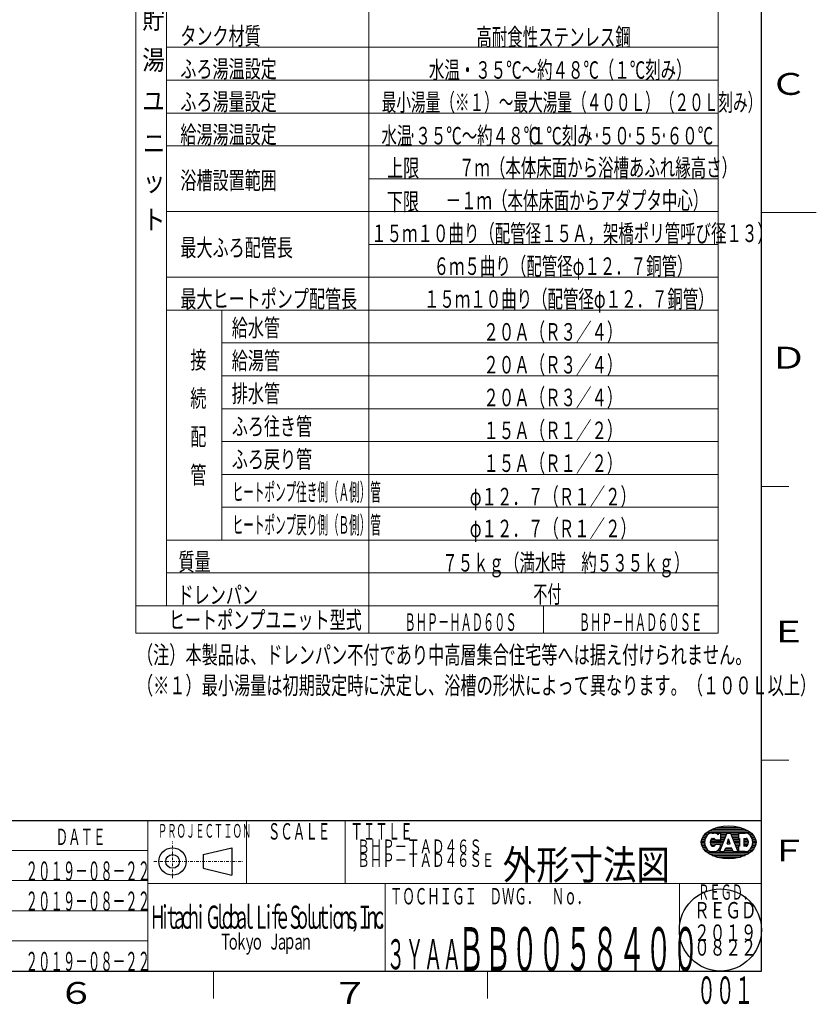
# Model space of a CAD drawing. Extents: x 0 to 420, y 0 to 297.
# Drawn here: x 275 to 420, y 4 to 184 of the extents above; entities that cross this region are included whole.
import ezdxf

# ---------------------------------------------------------------- set-up
doc = ezdxf.new("R2010")
doc.units = 0
doc.linetypes.add('DASHDOT', pattern=[1, 0.5, -0.25, 0, -0.25])
for name, color, linetype in [('M5', 7, 'CONTINUOUS'), ('M6', 3, 'CONTINUOUS'), ('M69', 7, 'CONTINUOUS'), ('M73', 7, 'CONTINUOUS'), ('M74', 7, 'CONTINUOUS'), ('M75', 7, 'CONTINUOUS'), ('M79', 7, 'CONTINUOUS')]:
    doc.layers.add(name, color=color, linetype=linetype)
doc.styles.get("Standard").update_dxf_attribs({"font": 'txt', "bigfont": 'BIGFONT'})

msp = doc.modelspace()

# ---------------------------------------------------------------- linework, layer by layer
at = {"layer": 'M5', "linetype": 'CONTINUOUS', "lineweight": 13}
for p, q in [((295.781909, 272.293437), (295.781909, 71.692836)), ((338.303194, 71.692836), (338.303194, 272.293437)), ((402.060502, 272.293437), (402.060502, 71.692836)), ((301.381909, 264.693437), (301.381909, 76.692836)), ((402.060502, 178.692837), (301.381909, 178.692837)), ((402.060502, 172.692837), (301.381909, 172.692837)), ((402.060502, 166.692837), (301.381909, 166.692837)), ((402.060502, 160.692837), (301.381909, 160.692837)), ((402.060502, 154.692837), (338.303194, 154.692837)), ((402.060502, 148.692837), (301.381909, 148.692837)), ((402.060502, 142.692837), (338.303194, 142.692837)), ((402.060502, 136.692837), (301.381909, 136.692837)), ((402.060502, 130.692837), (301.381909, 130.692837)), ((311.493909, 130.692837), (311.493909, 88.692836)), ((402.060502, 124.692837), (311.493909, 124.692837)), ((402.060502, 118.692837), (311.419171, 118.692837)), ((402.060502, 112.692837), (311.493909, 112.692837)), ((402.060502, 106.692837), (311.493909, 106.692837)), ((402.060502, 100.692836), (311.493909, 100.692836)), ((402.060502, 94.692836), (311.493909, 94.692836)), ((402.060502, 88.692836), (301.381909, 88.692836)), ((402.060502, 82.692836), (301.381909, 82.692836)), ((338.303194, 82.692836), (301.381909, 82.692836)), ((402.060503, 76.692836), (295.78191, 76.692836)), ((370.181848, 76.692836), (370.181848, 71.692836)), ((402.060502, 71.692836), (295.781909, 71.692836))]:
    msp.add_line(p, q, dxfattribs=at)
at = {"layer": 'M74', "linetype": 'CONTINUOUS', "lineweight": 25}
msp.add_circle((402.5, 17.5), 7.5, dxfattribs=at)
at = {"layer": 'M79', "color": 7, "linetype": 'CONTINUOUS', "lineweight": 25}
for p, q in [((410, 10), (410, 287)), ((240, 37.5), (410, 37.5)), ((401.820551, 36.2), (406.179449, 36.2)), ((399.230304, 34.4), (399.820116, 34.4)), ((399.417424, 34.7), (400.012957, 34.7)), ((399.669873, 35), (400.327658, 35)), ((400, 35.3), (408, 35.3)), ((400.429286, 35.6), (407.570714, 35.6)), ((400.990983, 35.2), (401.3, 35.2)), ((400.990983, 34.2), (401.3, 34.2)), ((401, 35.9), (407, 35.9)), ((401.963325, 35), (402.1, 35)), ((402.1, 35.2), (402.1, 34.894427)), ((402.1, 35.2), (402.5, 35.2)), ((403.65, 35.2), (402.317588, 31.8)), ((402.5, 35.2), (402.5, 33.9)), ((402.5, 35), (403.571623, 35)), ((402.5, 34.7), (403.454057, 34.7)), ((402.5, 34.4), (403.336491, 34.4)), ((403.65, 35.2), (404.35, 35.2)), ((404.35, 35.2), (405.682412, 31.8)), ((404.428377, 35), (405.8, 35)), ((404.545943, 34.7), (405.8, 34.7)), ((404.663509, 34.4), (405.8, 34.4)), ((405.8, 35.2), (407.009017, 35.2)), ((405.8, 35.2), (405.8, 34.2)), ((405.8, 34.2), (406, 34.2)), ((406, 34.2), (406, 32.8)), ((406.8, 34.2), (406.8, 32.8)), ((406.8, 34.2), (407.209017, 34.2)), ((407.672342, 35), (408.330127, 35)), ((407.987043, 34.7), (408.582576, 34.7)), ((408.179884, 34.4), (408.769696, 34.4)), ((308.078572, 31.251659), (313.342243, 32.501659)), ((313.342243, 32.501659), (313.342243, 27.501659)), ((399, 33.5), (399.6, 33.5)), ((399.025063, 33.8), (399.623215, 33.8)), ((399.025063, 33.2), (399.623215, 33.2)), ((399.101021, 34.1), (399.694602, 34.1)), ((399.101021, 32.9), (399.694602, 32.9)), ((399.230304, 32.6), (399.820116, 32.6)), ((400.6, 33.5), (402.983794, 33.5)), ((400.648612, 33.8), (403.10136, 33.8)), ((400.648612, 33.2), (402.866228, 33.2)), ((400.813454, 34.1), (401.477529, 34.1)), ((400.813454, 32.9), (401.477529, 32.9)), ((400.990983, 32.8), (401.3, 32.8)), ((402.5, 33.9), (401.602667, 33.9)), ((402.495826, 33.1), (401.602667, 33.1)), ((402.431371, 32.6), (402.631097, 32.6)), ((402.495826, 32.9), (402.748663, 32.9)), ((402.5, 34.1), (403.218926, 34.1)), ((403.189003, 31.8), (403.458233, 32.5)), ((403.458233, 32.5), (404.541767, 32.5)), ((403.727464, 33.2), (404, 34.108593)), ((403.727464, 33.2), (404.272536, 33.2)), ((403.81745, 33.5), (404.18255, 33.5)), ((403.907436, 33.8), (404.092564, 33.8)), ((403.997422, 34.1), (404.002578, 34.1)), ((404.272536, 33.2), (404, 34.108593)), ((404.810997, 31.8), (404.541767, 32.5)), ((404.781074, 34.1), (406, 34.1)), ((404.89864, 33.8), (406, 33.8)), ((405.016206, 33.5), (406, 33.5)), ((405.133772, 33.2), (406, 33.2)), ((405.251337, 32.9), (406, 32.9)), ((405.368903, 32.6), (405.8, 32.6)), ((406, 32.8), (405.8, 32.8)), ((405.8, 32.8), (405.8, 31.8)), ((406.8, 34), (407.457775, 34)), ((406.8, 33.7), (407.578709, 33.7)), ((406.8, 33.4), (407.594722, 33.4)), ((406.8, 33.1), (407.511684, 33.1)), ((407.209017, 32.8), (406.8, 32.8)), ((408.179884, 32.6), (408.769696, 32.6)), ((408.305398, 34.1), (408.898979, 34.1)), ((408.305398, 32.9), (408.898979, 32.9)), ((408.376785, 33.8), (408.974937, 33.8)), ((408.376785, 33.2), (408.974937, 33.2)), ((408.4, 33.5), (409, 33.5)), ((308.078572, 31.251659), (308.078572, 28.751659)), ((399.417424, 32.3), (400.012957, 32.3)), ((399.669873, 32), (400.327658, 32)), ((400, 31.7), (408, 31.7)), ((400.429286, 31.4), (407.570714, 31.4)), ((400.990983, 31.8), (401.3, 31.8)), ((401, 31.1), (407, 31.1)), ((401.820551, 30.8), (406.179449, 30.8)), ((401.963325, 32), (402.395965, 32)), ((402.274679, 32.3), (402.513531, 32.3)), ((402.317588, 31.8), (403.189003, 31.8)), ((403.265926, 32), (404.734074, 32)), ((403.38131, 32.3), (404.61869, 32.3)), ((404.810997, 31.8), (405.682412, 31.8)), ((405.486469, 32.3), (405.8, 32.3)), ((405.604035, 32), (405.8, 32)), ((407.009017, 31.8), (405.8, 31.8)), ((407.672342, 32), (408.330127, 32)), ((407.987043, 32.3), (408.582576, 32.3)), ((308.078572, 28.751659), (313.342243, 27.501659)), ((25, 10), (410, 10))]:
    msp.add_line(p, q, dxfattribs=at)
at = {"layer": 'M79', "color": 7, "linetype": 'CONTINUOUS', "lineweight": 13}
for p, q in [((410, 148.5), (420, 148.5)), ((410, 98.5), (415, 98.5)), ((410, 48.5), (415, 48.5)), ((298, 37.5), (298, 10)), ((316, 37.5), (316, 26)), ((334, 37.5), (334, 26)), ((240, 32), (298, 32)), ((240, 26.5), (298, 26.5)), ((298, 26), (410, 26)), ((341.3, 26), (341.3, 10)), ((395, 26), (395, 10)), ((248, 21), (298, 21)), ((240, 15.5), (298, 15.5)), ((310, 5), (310, 10)), ((360, 5), (360, 10))]:
    msp.add_line(p, q, dxfattribs=at)
at = {"layer": 'M79', "color": 7, "linetype": 'DASHDOT', "lineweight": 13}
for p, q in [((302.493366, 26.945247), (302.493366, 33.62408)), ((299.09737, 30.001659), (315.354218, 30.001659))]:
    msp.add_line(p, q, dxfattribs=at)
at = {"layer": 'M79', "color": 7, "linetype": 'CONTINUOUS', "lineweight": 25}
for radius in [2.5, 1.25]:
    msp.add_circle((302.493366, 30.001659), radius, dxfattribs=at)
for centre, radius, start, end in [((401.55, 33.5), 1.95, 138.189685, 221.810315), ((400.990983, 34), 1.2, 90, 138.189685), ((400.990983, 34), 0.2, 90, 138.189685), ((401.3, 34), 1.2, 48.189685, 90), ((401.3, 34), 0.2, 41.810315, 90), ((407.009017, 34), 1.2, 41.810315, 90), ((407.209017, 34), 0.2, 41.810315, 90), ((406.45, 33.5), 1.95, 318.189685, 401.810315), ((401.55, 33.5), 0.95, 138.189685, 221.810315), ((400.990983, 33), 0.2, 221.810315, 270), ((401.3, 33), 1.2, 270, 364.780192), ((401.3, 33), 0.2, 270, 318.189685), ((400.740983, 33.5), 0.95, 24.901062, 41.810315), ((400.740983, 33.5), 0.95, 318.189685, 335.098938), ((407.209017, 33), 0.2, 270, 318.189685), ((406.65, 33.5), 0.95, 318.189685, 401.810315), ((400.990983, 33), 1.2, 221.810315, 270), ((407.009017, 33), 1.2, 270, 318.189685)]:
    msp.add_arc(centre, radius, start, end, dxfattribs=at)
msp.add_ellipse((404, 33.5), major_axis=(5, 0), ratio=0.6, dxfattribs=at)

# ---------------------------------------------------------------- texts
at = {"layer": 'M5'}
for s, height, width, p in [('貯', 3.6, 0.833333, (296.97327, 182.075359)), ('タンク材質', 3.2, 0.671875, (303.92503, 179.152401)), ('高耐食性ステンレス鋼', 3.2, 0.645833, (357.948511, 178.949947)), ('湯', 3.6, 0.833333, (296.97327, 174.575344)), ('ふろ湯温設定', 3.2, 0.671875, (303.92503, 173.152385)), ('水温・３５℃～約４８℃（１℃刻み）', 3.2, 0.645833, (349.293306, 172.949932)), ('ユ', 3.6, 0.833333, (296.97327, 167.075344)), ('ふろ湯量設定', 3.2, 0.671875, (303.925041, 167.152378)), ('最小湯量（※１）～最大湯量（４００Ｌ）（２０Ｌ刻み）', 3.2, 0.611979, (340.677879, 167.05521)), ('給湯湯温設定', 3.2, 0.671875, (303.92503, 161.152385)), ('水温', 3.2, 0.645859, (340.623041, 160.949932)), ('３５℃～約４８℃', 3.2, 0.645859, (346.82329, 160.949932)), ('（', 3.2, 0.32293, (366.6808, 160.949932)), ('１℃刻み', 3.2, 0.645859, (367.904138, 160.949932)), ('）・', 3.2, 0.32293, (377.841253, 160.949932)), ('５０', 3.2, 0.645859, (380.304643, 160.949932)), ('５５', 3.2, 0.645859, (386.504892, 160.949932)), ('６０℃', 3.2, 0.645859, (392.705148, 160.949932)), ('ニ', 3.6, 0.833333, (297.081913, 159.393154)), ('・', 3.2, 0.32293, (345.599951, 160.949932)), ('・', 3.2, 0.32293, (385.281553, 160.949932)), ('・', 3.2, 0.32293, (391.48181, 160.949932)), ('\u3000上限', 3.2, 0.671875, (338.715786, 155.035335)), ('７ｍ（本体床面から浴槽あふれ縁高さ）', 3.2, 0.645833, (354.783152, 155.121959)), ('浴槽設置範囲', 3.2, 0.671875, (303.92503, 152.772823)), ('ッ', 3.6, 0.833333, (297.081913, 152.39315)), ('－１ｍ（本体床面からアダプタ中心）', 3.2, 0.645833, (352.346636, 149.121963)), ('\u3000下限', 3.2, 0.671875, (338.683865, 148.918289)), ('ト', 3.6, 0.833333, (297.081913, 145.39315)), ('１５ｍ１０曲り（配管径１５Ａ，架橋ポリ管呼び径１３）', 3.2, 0.645833, (338.757776, 143.121956)), ('最大ふろ配管長', 3.2, 0.671875, (303.92503, 140.517814)), ('６ｍ５曲り（配管径φ１２．７銅管）', 3.2, 0.645833, (350.148294, 137.121963)), ('最大ヒートポンプ配管長', 3.2, 0.671875, (303.92503, 131.152382)), ('\u3000１５ｍ１０曲り（配管径φ１２．７銅管）', 3.2, 0.645833, (345.567804, 131.121956)), ('給水管', 3.2, 0.671875, (313.309875, 125.864898)), ('２０Ａ（Ｒ３／４）', 3.2, 0.645833, (359.228517, 125.121963)), ('\u3000接', 3.2, 0.671875, (302.798923, 119.99736)), ('給湯管', 3.2, 0.671875, (313.309875, 119.864898)), ('２０Ａ（Ｒ３／４）', 3.2, 0.645833, (359.228517, 119.121956)), ('排水管', 3.2, 0.671875, (313.309875, 113.864895)), ('\u3000続', 3.2, 0.671875, (302.798923, 112.997356)), ('２０Ａ（Ｒ３／４）', 3.2, 0.645833, (359.228517, 113.141773)), ('ふろ往き管', 3.2, 0.671875, (313.309875, 107.864891)), ('１５Ａ（Ｒ１／２）', 3.2, 0.645833, (359.228517, 107.141769)), ('\u3000配', 3.2, 0.671875, (302.798923, 105.997352)), ('ふろ戻り管', 3.2, 0.671875, (313.309875, 101.864895)), ('１５Ａ（Ｒ１／２）', 3.2, 0.645833, (359.228517, 101.141762)), ('\u3000管', 3.2, 0.671875, (302.798923, 98.997353)), ('ヒートポンプ往き側（Ａ側）管', 3.2, 0.442708, (313.476542, 95.864895)), ('φ１２．７（Ｒ１／２）', 3.2, 0.645833, (356.748514, 95.03141)), ('ヒートポンプ戻り側（Ｂ側）管', 3.2, 0.442708, (313.476542, 89.864895)), ('φ１２．７（Ｒ１／２）', 3.2, 0.645833, (356.748514, 89.217766)), ('質量', 3.2, 0.671875, (303.577076, 83.152382)), ('７５ｋｇ（満水時\u3000約５３５ｋｇ）', 3.2, 0.645833, (351.734384, 82.949928)), ('ドレンパン', 3.2, 0.671875, (303.424641, 77.066661)), ('不付', 3.2, 0.585937, (368.359995, 77.217769)), ('ヒートポンプユニット型式', 3.2, 0.671875, (301.824642, 72.507122)), ('ＢＨＰ－ＨＡＤ６０Ｓ', 3.2, 0.46875, (344.83297, 72.12199)), ('ＢＨＰ－ＨＡＤ６０ＳＥ', 3.2, 0.46875, (376.654008, 72.12199)), ('（注）本製品は、ドレンパン不付であり中高層集合住宅等へは据え付けられません。', 3.24576, 0.666667, (295.998292, 66.111674)), ('（※１）最小湯量は初期設定時に決定し、浴槽の形状によって異なります。（１００Ｌ以上）', 3.24576, 0.666667, (295.998292, 60.530513))]:
    msp.add_text(s, height=height, dxfattribs=dict(at, width=width)).set_placement(p)
at = {"layer": 'M6'}
for s, height, width, p in [('ＢＨＰ－ＴＡＤ４６Ｓ', 2.5, 0.666667, (336.217908, 31.509897)), ('外形寸法図', 5.3625, 0.833333, (362.775292, 26.711994)), ('ＢＨＰ－ＴＡＤ４６ＳＥ', 2.5, 0.666667, (336.217908, 29.007545))]:
    msp.add_text(s, height=height, dxfattribs=dict(at, width=width)).set_placement(p)
at = {"layer": 'M69', "width": 0.5}
msp.add_text('００１', height=5, dxfattribs=at).set_placement((398.25, 4))
at = {"layer": 'M73'}
for s, height, width, p in [('ＢＢ００５８４００', 8, 0.447917, (354.558346, 10)), ('３ＹＡＡ', 5.5, 0.454545, (341.549988, 10.3))]:
    msp.add_text(s, height=height, dxfattribs=dict(at, width=width)).set_placement(p)
at = {"layer": 'M74', "width": 0.694444}
for s, p in [('ＲＥＧＤ', (397.708333, 19.6)), ('２０１９', (397.708333, 15.5)), ('０８２２', (397.708333, 12.8))]:
    msp.add_text(s, height=3, dxfattribs=at).set_placement(p)
at = {"layer": 'M75', "width": 0.47619}
for p in [(275.666667, 26.5), (275.666667, 21), (275.666667, 10)]:
    msp.add_text('２０１９－０８－２２', height=3.5, dxfattribs=at).set_placement(p)
at = {"layer": 'M79', "color": 7}
for s, height, width, p in [('Ｃ', 4, 1.25, (411.5, 170)), ('Ｄ', 4, 1.25, (411.5, 120)), ('Ｅ', 4, 1.25, (411.5, 70)), ('ＤＡＴＥ', 3, 0.555556, (281.166667, 33)), ('ＰＲＯＪＥＣＴＩＯＮ', 2.5, 0.5, (299.816162, 34.347473)), ('ＳＣＡＬＥ', 3, 0.555556, (319.896495, 34.001312)), ('ＴＩＴＬＥ', 3, 0.555556, (334.966502, 34.001312)), ('Ｆ', 4, 1.25, (411.5, 30)), ('ＴＯＣＨＩＧＩ\u3000ＤＷＧ．\u3000Ｎｏ．', 3, 0.555556, (342.164164, 22.153)), ('ＲＥＧＤ．', 2.8, 0.535714, (398.43067, 23.014603)), ('Ｈ', 4.2, 0.515873, (298.321647, 17.727871)), ('ｉ', 4.2, 0.515873, (299.621647, 17.727871)), ('ｔ', 4.2, 0.515873, (300.921647, 17.727871)), ('ｈ', 4.2, 0.515873, (304.821647, 17.727871)), ('ｉ', 4.2, 0.515873, (306.121647, 17.727871)), ('Ｇ', 4.2, 0.515873, (308.421647, 17.727871)), ('ｌ', 4.2, 0.515873, (309.721647, 17.727871)), ('ｂ', 4.2, 0.515873, (312.321647, 17.727871)), ('ｌ', 4.2, 0.515873, (314.921648, 17.727871)), ('Ｌ', 4.2, 0.515873, (317.221647, 17.727871)), ('ｉ', 4.2, 0.515873, (318.521646, 17.727871)), ('ｆ', 4.2, 0.515873, (319.821647, 17.727871)), ('Ｓ', 4.2, 0.515873, (323.421646, 17.727871)), ('ｌ', 4.2, 0.515873, (326.021646, 17.727871)), ('ｔ', 4.2, 0.515873, (328.621646, 17.727871)), ('ｉ', 4.2, 0.515873, (329.921646, 17.727871)), ('Ｉ', 4.2, 0.515873, (336.121643, 17.727871)), ('ａ', 4.2, 0.515873, (302.221647, 17.727871)), ('ｃ', 4.2, 0.515873, (303.521647, 17.727871)), ('ｏ', 4.2, 0.515873, (311.021647, 17.727871)), ('ａ', 4.2, 0.515873, (313.621647, 17.727871)), ('ｅ', 4.2, 0.515873, (321.121646, 17.727871)), ('ｏ', 4.2, 0.515873, (324.721645, 17.727871)), ('ｕ', 4.2, 0.515873, (327.321645, 17.727871)), ('ｏ', 4.2, 0.515873, (331.221645, 17.727871)), ('ｎ', 4.2, 0.515873, (332.521644, 17.727871)), ('ｓ', 4.2, 0.515873, (333.821643, 17.727871)), ('ｎ', 4.2, 0.515873, (337.421642, 17.727871)), ('ｃ', 4.2, 0.515873, (338.721641, 17.727871)), ('，', 4.2, 0.515873, (335.121643, 17.727871)), ('．', 4.2, 0.515873, (340.02164, 17.727871)), ('Ｔ', 2.9, 0.603448, (310.979857, 13.906361)), ('ｋ', 2.9, 0.603448, (313.87987, 13.906361)), ('Ｊ', 2.9, 0.603448, (319.879855, 13.906359)), ('ｐ', 2.9, 0.603448, (322.679892, 14.006361)), ('ｏ', 2.9, 0.603448, (312.379815, 13.906361)), ('ｙ', 2.9, 0.603448, (315.379773, 13.906361)), ('ｏ', 2.9, 0.603448, (316.779853, 13.906361)), ('ａ', 2.9, 0.603448, (321.279813, 13.906359)), ('ａ', 2.9, 0.603448, (324.279801, 13.906359)), ('ｎ', 2.9, 0.603448, (325.739766, 13.906359)), ('６', 4, 1.25, (281.5, 4)), ('７', 4, 1.25, (331.5, 4))]:
    msp.add_text(s, height=height, dxfattribs=dict(at, width=width)).set_placement(p)

doc.saveas('drawing.dxf')
